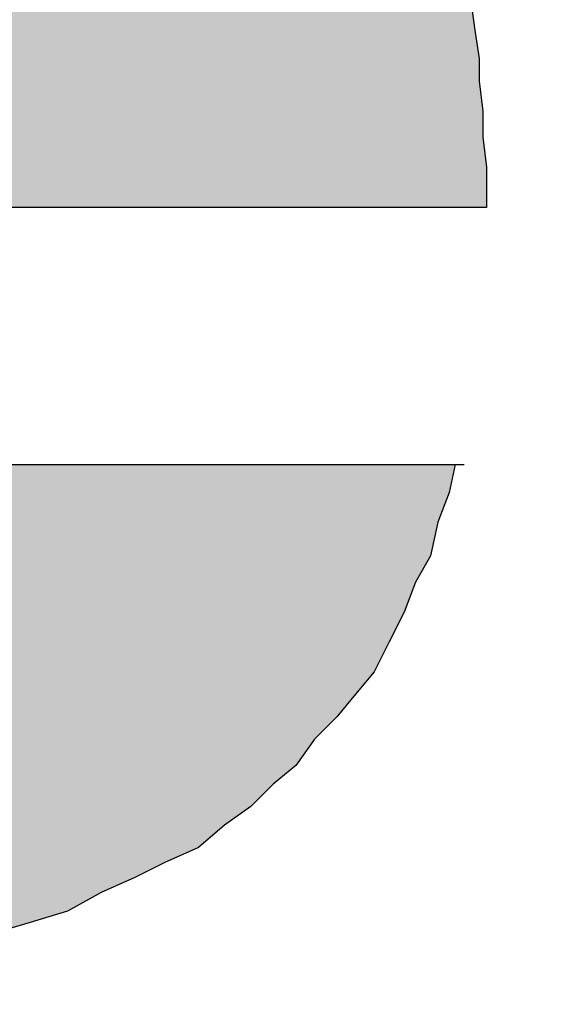
# Model space of a CAD drawing. Extents: x -17 to 116, y 0 to 56.
# Drawn here: x 3 to 3, y 2 to 2 of the extents above; entities that cross this region are included whole.
import ezdxf

# ---------------------------------------------------------------- set-up
doc = ezdxf.new("R2010")
doc.units = 0
doc.header["$LTSCALE"] = 0.5
doc.header["$MEASUREMENT"] = 0
doc.layers.get('0').update_dxf_attribs({"linetype": 'CONTINUOUS'})

# ---------------------------------------------------------------- blocks, each defined once
blk = doc.blocks.new('Logosm~1')
h = blk.add_hatch(color=256)
h.paths.add_polyline_path([(-0.1783459581880349, 0.0313922503606765), (-0.1774892496011891, 0.03237134588849511), (-0.1767549279553293, 0.03335044141631194), (-0.1755310585455581, 0.0339623761211989), (-0.174919123840672, 0.03432953694413055), (-0.1741848021948096, 0.03445192388510776), (-0.1733280936079655, 0.03445192388510776), (-0.1723489980801478, 0.03445192388510776), (-0.1716146764342836, 0.03445192388510776), (-0.1708803547884195, 0.03445192388510776), (-0.1701460331425562, 0.03445192388510776), (-0.1692893245557148, 0.03445192388510776), (-0.1686773898508278, 0.03445192388510865), (-0.1679430682049645, 0.03432953694413055), (-0.1672087465591012, 0.03420715000315422), (-0.1664744249132379, 0.03408476306217523), (-0.165250555503464, 0.03383998918022169), (-0.164026686093643, 0.03359521529826281), (-0.1629252036249014, 0.03335044141631549), (-0.1617013342151221, 0.03298328059338118), (-0.1617013342151212, 0.05219803032681813), (-0.1626804297429585, 0.05268757809073588), (-0.1635371383297857, 0.05305473891365953), (-0.1645162338575883, 0.0532995127956104), (-0.1652505555034551, 0.05342189973658851), (-0.1661072640903054, 0.05366667361854383), (-0.1669639726771459, 0.05366667361854471), (-0.1676982943230101, 0.05366667361854471), (-0.1684326159688743, 0.05366667361854471), (-0.1697788723196254, 0.05366667361854471), (-0.1710027417293887, 0.05342189973659384), (-0.1717370633752591, 0.05329951279561307), (-0.1723489980801487, 0.05305473891365686), (-0.1729609327850339, 0.05268757809072611), (-0.1735728674899253, 0.05232041726779002), (-0.1743071891357895, 0.05195325644485838), (-0.1750415107816439, 0.05146370868095573), (-0.1756534454865335, 0.05097416091704421), (-0.1762653801914258, 0.05036222621215281), (-0.1769997018372731, 0.04975029150728094), (-0.1777340234831462, 0.04901596986141055), (-0.1783459581880402, 0.04815926127456116), (-0.1789578928929219, 0.04718016574674611), (-0.1795698275978079, 0.05305473891365775), (-0.200008446741017, 0.05305473891365775), (-0.200008446741017, -6.119347048905155e-05), (-0.1789578928929219, -6.119347048905155e-05), (-0.1789578928929219, 0.0277206421313565), (-0.1789578928929236, 0.02906689848210675), (-0.1787131190109665, 0.03029076789188601)])
h.paths.add_polyline_path([(-0.08910032742782903, 0.02735348130843196), (-0.08922271436880447, 0.02833257683625678), (-0.08922271436880358, 0.02906689848210586), (-0.08934510130978257, 0.02992360706894814), (-0.08946748825075979, 0.03078031565578954), (-0.089589875191737, 0.03163702424263359), (-0.089589875191737, 0.03237134588849244), (-0.0898346490736932, 0.03322805447533472), (-0.08995703601467397, 0.03396237612125219), (-0.09007942295565297, 0.03481908470805806), (-0.09020180989662308, 0.03555340635391513), (-0.09044658377857662, 0.0362877279997722), (-0.09056897071955294, 0.03702204964561862), (-0.09081374460151626, 0.03775637129150944), (-0.09093613154248636, 0.03836830599638041), (-0.09130329236541801, 0.0391026276422437), (-0.09154806624737333, 0.03983694928810966), (-0.09179284012932865, 0.04057127093394541), (-0.09203761401127863, 0.0411832056388457), (-0.0924047748342165, 0.04191752728472053), (-0.09277193565714636, 0.04252946198961016), (-0.09313909648008867, 0.04314139669448291), (-0.09338387036203333, 0.0436309444584051), (-0.09375103118496231, 0.04436526610426306), (-0.0941181920078984, 0.04485481386818257), (-0.0944853528308256, 0.04546674857306066), (-0.09485251365383718, 0.04595629633695175), (-0.09570922224060308, 0.04705777880578044), (-0.09656593082744269, 0.04791448739261117), (-0.09717786553232877, 0.04852642209749813), (-0.09766741329624384, 0.04901596986140522), (-0.09827934800112459, 0.04950551762532474), (-0.09876889576501391, 0.0498726784482475), (-0.0998703782338275, 0.05085177397606255), (-0.1009718607026171, 0.05158609562192229), (-0.1017061823484777, 0.05195325644484861), (-0.1023181170533762, 0.05232041726779357), (-0.1029300517582623, 0.05268757809072611), (-0.1035419864631475, 0.05305473891365686), (-0.1048882428139004, 0.05366667361855004), (-0.1061121122236663, 0.05403383444147547), (-0.1069688208105193, 0.05440099526440978), (-0.1077031424563764, 0.05464576914636243), (-0.1084374641022361, 0.05489054302831597), (-0.10917178574811, 0.05501292996929585), (-0.110028494334955, 0.05525770385125384), (-0.1107628159808058, 0.05538009079222483), (-0.1114971376266682, 0.05562486467418104), (-0.1122314592725369, 0.05562486467418104), (-0.113210554800367, 0.05586963855613369), (-0.1139448764462072, 0.05599202549711713), (-0.114923971974032, 0.05611441243808901), (-0.1156582936199015, 0.0561144124380899), (-0.1166373891477193, 0.0561144124380899), (-0.1174940977345607, 0.0561144124380899), (-0.118350806321402, 0.0561144124380899), (-0.1192075149082434, 0.0561144124380899), (-0.1203089973770384, 0.0561144124380899), (-0.12067615819997, 0.0561144124380899), (-0.121288092904857, 0.0561144124380899), (-0.1222671884326756, 0.0561144124380899), (-0.1231238970195161, 0.0561144124380899), (-0.1241029925473276, 0.05611441243809079), (-0.124959701134137, 0.05599202549711446), (-0.1259387966619556, 0.05586963855614169), (-0.126795505248829, 0.05574725161515914), (-0.1277746007766511, 0.05574725161515826), (-0.1286313093634943, 0.05550247773320205), (-0.1294880179503402, 0.05538009079222483), (-0.1303447265371718, 0.05513531691027218), (-0.1312014351240185, 0.05501292996929319), (-0.1320581437108324, 0.05476815608734409), (-0.1327924653567205, 0.05452338220538611), (-0.1335267870025847, 0.05415622138245446), (-0.1343834955894279, 0.05403383444147636), (-0.1351178172352911, 0.05378906055952104), (-0.1358521388811509, 0.05354428667756839), (-0.1365864605270177, 0.05317712585463497), (-0.1373207821728784, 0.05293235197268231), (-0.138055103818747, 0.05256519114974889), (-0.1387894254646138, 0.05219803032681369), (-0.1394013601694928, 0.05183086950388827), (-0.1401356818153641, 0.05146370868094863), (-0.1407476165202475, 0.05109654785802054), (-0.1413595512251336, 0.05072938703508978), (-0.1419714859300205, 0.05036222621215725), (-0.1425834206349066, 0.0499950653892256), (-0.1430729683988181, 0.04950551762531408), (-0.1436849031037024, 0.04901596986140699), (-0.144174450867613, 0.04840403515652003), (-0.1452759333364035, 0.0475473265696813), (-0.1463774158052029, 0.04656823104186003), (-0.1473565113330269, 0.04546674857306243), (-0.1482132199198638, 0.04436526610426927), (-0.1487027676837736, 0.04387571834035775), (-0.1490699285067034, 0.04326378363547434), (-0.1494370893296342, 0.04265184893059448), (-0.1498042501525578, 0.04191752728473919), (-0.1501714109754992, 0.04130559257983712), (-0.1505385717984327, 0.04069365787494839), (-0.1507833456803853, 0.03995933622908687), (-0.1510281195623424, 0.03922501458322003), (-0.1513952803852723, 0.03861307987833662), (-0.1517624412082039, 0.03800114517345232), (-0.1520072150901566, 0.03726682352758814), (-0.1521296020311356, 0.03653250188172041), (-0.152496762854069, 0.03579818023585979), (-0.152619149795048, 0.03506385858998495), (-0.1528639236770006, 0.03432953694413232), (-0.1528639236770006, 0.03347282835728915), (-0.1531086975589542, 0.03273850671143208), (-0.1532310844999287, 0.03200418506559988), (-0.1533534714409095, 0.0311474764787274), (-0.1533534714409095, 0.03029076789188068), (-0.1533534714409095, 0.0295564462460165), (-0.1533534714409095, 0.02869973765917511), (-0.1533534714409095, 0.02784302907233371), (-0.1533534714409095, 0.02686393354451599), (-0.1533534714409095, 0.0260072249576746), (-0.1533534714409095, 0.02502812942985688), (-0.1533534714409086, 0.02404903390203206), (-0.1532310844999314, 0.02306993837421611), (-0.1532310844999305, 0.02221322978737561), (-0.1531086975589542, 0.02135652120053688), (-0.1529863106179761, 0.02049981261368305), (-0.1527415367360234, 0.01952071708587955), (-0.1527415367360234, 0.0187863954400127), (-0.152496762854069, 0.01792968685317309), (-0.15237437591309, 0.01719536520730891), (-0.152007215090161, 0.01633865662046663), (-0.1517624412082039, 0.01560433497460423), (-0.1515176673262477, 0.0148700133287365), (-0.151150506503317, 0.01413569168287676), (-0.1507833456803791, 0.01340137003700637), (-0.1505385717984309, 0.01278943533212651), (-0.1502937979164756, 0.01217750062724754), (-0.1499266370935413, 0.01156556592235791), (-0.1495594762706105, 0.01083124427648308), (-0.1491923154476735, 0.01034169651257777), (-0.1488251546247508, 0.009729761807696136), (-0.1483356068608392, 0.009117827102808285), (-0.1478460590969197, 0.008505892397909776), (-0.1469893505099904, 0.007526796870124919), (-0.1460102549822677, 0.006425314401303339), (-0.145520707218326, 0.006058153578345049), (-0.144908772513479, 0.005568605814463723), (-0.1444192247495693, 0.005079058050559304), (-0.1436849031037024, 0.00458951028664778), (-0.1425834206349066, 0.00385518864078449), (-0.1414819381661099, 0.003120866994920313), (-0.1408700034612265, 0.002876093112967659), (-0.1402580687563368, 0.00250893229003335), (-0.139646134051473, 0.002264158408081585), (-0.1389118124055839, 0.001896997585145499), (-0.1376879429958127, 0.001407449821244633), (-0.1363416866450562, 0.0007955151163514529), (-0.1356073649991956, 0.0006731281753715734), (-0.1348730433533403, 0.0003059673524443696), (-0.1341387217074752, 0.0001835804114644901), (-0.1334044000616084, -0.0001835804114662665), (-0.1326700784157451, -0.0003059673524434814), (-0.1319357567698818, -0.0004283542934215845), (-0.1312014351240078, -0.0005507412344005758), (-0.1304671134781517, -0.0007955151163532292), (-0.1297327918322848, -0.0007955151163532292), (-0.1289984701864269, -0.001040288998307659), (-0.1281417615995837, -0.001040288998307659), (-0.1272850530127423, -0.001285062880262089), (-0.1265507313668754, -0.001285062880262977), (-0.1258164097210175, -0.001407449821240192), (-0.1249597011341752, -0.001407449821240192), (-0.1241029925473347, -0.001529836762217407), (-0.1233686709014714, -0.001529836762217407), (-0.12251196231463, -0.001529836762217407), (-0.1216552537277877, -0.001529836762217407), (-0.1206761581999709, -0.001652223703193734), (-0.1198194496131366, -0.001529836762217407), (-0.1189627410262881, -0.001529836762217407), (-0.1181060324394476, -0.001529836762217407), (-0.1172493238526116, -0.001529836762217407), (-0.1163926152657631, -0.001407449821240192), (-0.1155359066789226, -0.00140744982124108), (-0.1146791980920812, -0.001285062880262089), (-0.113822489505246, -0.001285062880262089), (-0.1130881678593783, -0.001040288998307659), (-0.1123538462135123, -0.001040288998307659), (-0.1116195245676481, -0.0007955151163523411), (-0.1107628159808112, -0.0007955151163541174), (-0.1100284943349426, -0.0005507412343987994), (-0.109294172689081, -0.0005507412343987994), (-0.1085598510432177, -0.0003059673524434814), (-0.1077031424563799, -0.0003059673524443696), (-0.1064792730466513, 6.119347047306434e-05), (-0.1051330166958664, 0.0004283542934198081), (-0.1039091472860809, 0.0007955151163514529), (-0.1026852778763114, 0.001162675939282209), (-0.1015837954075138, 0.00177461064417006), (-0.1004823129387109, 0.00226415840807892), (-0.09950321741089585, 0.002753706171986892), (-0.09840173494210269, 0.003243253935897528), (-0.0975450263552542, 0.003977575581766146), (-0.0966883177684208, 0.00458951028664778), (-0.09595399612255484, 0.005323831932513734), (-0.09521967447669155, 0.00593576663739892), (-0.09460773977180725, 0.006792475224238537), (-0.09387341812594663, 0.007526796870099162), (-0.09326148342105611, 0.008261118515966004), (-0.09264954871617093, 0.008995440161826629), (-0.09216000095226029, 0.009974535689648789), (-0.09167045318834788, 0.01095363121746029), (-0.09130329236542245, 0.0119327267452789), (-0.09081374460150915, 0.01278943533212651), (-0.09056897071955383, 0.01389091780092855), (-0.09020180989662308, 0.01487001332873739), (-0.08999994001596612, 0.01577842779169369), (-0.1085873516128597, 0.01577842779169281, -0.8463912791498629), (-0.1321409833098475, 0.02419039603177264), (-0.12067615819997, 0.02419039603177264), (-0.08897794048685004, 0.02419039603177264), (-0.08897794048684915, 0.02551767719376485), (-0.08910032742782725, 0.02649677272158346)])
h.paths.add_polyline_path([(-0.1321829650228512, 0.03076134046703238, -1.170879514119758), (-0.1071359640764129, 0.03076134046703238), (-0.12067615819997, 0.03076134046703238)], flags=16)
h.paths.add_polyline_path([(-0.01674409452248771, 0.07630825769934457), (-0.03828419613449174, 0.07630825769934457), (-0.03828419613449263, 0.04815926127456471), (-0.03914090472133047, 0.04913835680238332), (-0.03999761330817897, 0.04999506538921494), (-0.04085432189501059, 0.05072938703507912), (-0.04158864354087299, 0.05146370868096106), (-0.04256773906873867, 0.05219803032685544), (-0.04342444765552234, 0.05280996503169089), (-0.04440354318335427, 0.05342189973659206), (-0.04538263871116488, 0.0537890605595237), (-0.04660650812095035, 0.05440099526441067), (-0.04783037753073671, 0.05476815608733787), (-0.04819753835365237, 0.05489054302831686), (-0.04856469917657957, 0.05501292996929408), (-0.04917663388146565, 0.05513531691026774), (-0.04991095552734137, 0.05538009079222661), (-0.05052289023222389, 0.05550247773320383), (-0.05137959881905729, 0.05574725161515914), (-0.05223630740590401, 0.05586963855613547), (-0.05309301599274807, 0.05599202549711269), (-0.05382733763860692, 0.05599202549711269), (-0.05480643316643619, 0.0561144124380899), (-0.05566314175326781, 0.0561144124380899), (-0.05664223728108642, 0.0561144124380899), (-0.05749894586792692, 0.05611441243809079), (-0.0586004283367263, 0.05623679937906712), (-0.05970191080553189, 0.05623679937906712), (-0.06080339327430728, 0.05611441243809168), (-0.0619048757431031, 0.05586963855613636), (-0.06300635821190337, 0.05574725161515914), (-0.06398545373972819, 0.05550247773319938), (-0.06496454926753703, 0.05513531691027396), (-0.06594364479535919, 0.05464576914636332), (-0.06704512726415768, 0.05427860832343079), (-0.06790183585099108, 0.05378906055952282), (-0.06888093137881413, 0.05329951279561396), (-0.0697376399656573, 0.052565191149748), (-0.0707167354934759, 0.05195325644486104), (-0.07157344408031552, 0.05121893479899864), (-0.07230776572617881, 0.05036222621215636), (-0.07304208737204299, 0.04938313068433953), (-0.07389879595888615, 0.04852642209749725), (-0.07463311760476454, 0.0475473265696591), (-0.07536743925061806, 0.04644584410087127), (-0.0759793739554997, 0.04534436163208788), (-0.07659130866038133, 0.04424287916329916), (-0.07708085642429374, 0.04289662281254358), (-0.07744801724723249, 0.04228468810764952), (-0.0776927911291736, 0.0416727534027812), (-0.07793756501113425, 0.04093843175690992), (-0.07805995195211413, 0.04020411011103953), (-0.07842711277504488, 0.03959217540615079), (-0.07854949971602299, 0.03885785376029194), (-0.07879427359797742, 0.03812353211443043), (-0.0789166605389573, 0.03738921046855381), (-0.07916143442090551, 0.03665488882270651), (-0.0792838213618845, 0.03592056717683434), (-0.0795285952438416, 0.03506385858999117), (-0.0795285952438407, 0.03420715000315511), (-0.0796509821848117, 0.03347282835726784), (-0.07977336912579513, 0.03261611977044865), (-0.07989575606677324, 0.0317594111836117), (-0.07989575606677324, 0.03090270259676675), (-0.07989575606677324, 0.03004599400992536), (-0.07989575606677324, 0.02906689848210675), (-0.07989575606677324, 0.02821018989526625), (-0.07989575606677324, 0.02710870742647042), (-0.07989575606677324, 0.02637438578060713), (-0.07989575606677324, 0.02551767719376574), (-0.07989575606677324, 0.02466096860692435), (-0.07989575606677324, 0.02380426002008296), (-0.07989575606677235, 0.02306993837421523), (-0.07977336912580224, 0.02221322978738272), (-0.07965098218482858, 0.02147890814152476), (-0.07952859524384248, 0.02062219955467537), (-0.07952859524384248, 0.02001026484979196), (-0.07940620830286438, 0.01927594320392334), (-0.07928382136188628, 0.01854162155805916), (-0.07916143442090462, 0.01780729991216923), (-0.07903904747993185, 0.0171953652073169), (-0.07879427359797564, 0.01646104356144207), (-0.07867188665700109, 0.01572672191558766), (-0.07830472583406856, 0.01499240026971815), (-0.07793756501113602, 0.01376853085994512), (-0.07757040418820171, 0.01254466145016231), (-0.07708085642429197, 0.01144317898137359), (-0.07646892171942188, 0.01021930957160144), (-0.07597937395550769, 0.009117827102813614), (-0.07524505230963019, 0.008016344633984929), (-0.07451073066377134, 0.007037249106193855), (-0.07377640901790361, 0.006058153578364589), (-0.07304208737205808, 0.005323831932519951), (-0.07230776572618236, 0.004467123345672341), (-0.07157344408030575, 0.003732801699801058), (-0.07059434855252356, 0.002998480053955532), (-0.06986002690663007, 0.002386545349051694), (-0.06888093137881679, 0.00177461064417006), (-0.06790183585102483, 0.001162675939299085), (-0.0668003533821997, 0.0005507412343943585), (-0.06582125785438375, 0.0001835804114644901), (-0.06484216232657669, -0.0001835804114502793), (-0.06374067985777288, -0.0005507412343872531), (-0.06251681044799273, -0.0009179020573322205), (-0.06141532797921112, -0.001040288998308547), (-0.06031384551040464, -0.001285062880262977), (-0.05908997610064048, -0.001407449821238416), (-0.05774371974988668, -0.001652223703193734), (-0.05688701116304085, -0.001652223703194622), (-0.05590791563522224, -0.001652223703194622), (-0.05505120704838173, -0.001652223703194622), (-0.05407211152056579, -0.001652223703193734), (-0.05333778987470605, -0.001529836762217407), (-0.05248108128785578, -0.001529836762217407), (-0.05162437270101439, -0.001407449821240192), (-0.05076766411417744, -0.00140744982124108), (-0.05003334246831326, -0.00116267593928665), (-0.0492990208224473, -0.00116267593928665), (-0.04856469917658313, -0.0009179020573304442), (-0.04819753835365237, -0.0009179020573304442), (-0.04783037753071895, -0.0009179020573304442), (-0.04660650812094946, -0.0005507412344094575), (-0.04526025177019655, -0.0001835804114653783), (-0.04415876930140783, 0.0004283542934162554), (-0.04305728683260668, 0.0009179020573286678), (-0.04195580436381086, 0.001652223703192846), (-0.04085432189501592, 0.002386545349055247), (-0.03999761330818252, 0.003243253935888646), (-0.03901851778036036, 0.004099962522734479), (-0.03816180919351808, 0.00507905805055664), (-0.03718271366569592, 0.006058153578374359), (-0.03681555284276605, -6.119347048905155e-05), (-0.0167440945224886, -6.119347048993973e-05)])
h.paths.add_polyline_path([(-0.06087557531469923, 0.02643249605755926), (-0.06087557531469923, 0.02753999412097041), (-0.06087557531469923, 0.02864749218438245), (-0.06087557531469923, 0.02959677623873525), (-0.06087557531469923, 0.0303878462840288), (-0.06087557531469923, 0.03133713033837981), (-0.06071736130564709, 0.0322864143927255), (-0.06055914729658163, 0.03307748443802794), (-0.06040093328752327, 0.0338685544833206), (-0.06024271927846403, 0.03545069457390415), (-0.05976807725128275, 0.03671640664636477), (-0.05929343522410946, 0.03814033272790951), (-0.05866057918787781, 0.03908961678226142), (-0.05818593716070009, 0.04019711484567523), (-0.05739486711540742, 0.04098818489096612), (-0.05660379707011209, 0.04193746894532069), (-0.0556545130157593, 0.04241211097249575), (-0.05470522896140473, 0.04288675299967348), (-0.05359773089799624, 0.0432031810177893), (-0.05249023283458154, 0.04336139502684944), (-0.05106630675305457, 0.04336139502684855), (-0.05043345071681937, 0.04336139502684855), (-0.04964238067152582, 0.04336139502684855), (-0.04869309661717391, 0.04336139502684855), (-0.04758559855376188, 0.04288675299967704), (-0.04663631449939754, 0.04257032498155322), (-0.04568703044503408, 0.04209568295438526), (-0.0445795323816478, 0.04146282691814562), (-0.04347203431823399, 0.04051354286379638), (-0.04268096427292978, 0.03956425880943382), (-0.04173168021858853, 0.03829854673697941), (-0.04141525220047715, 0.037665690700738), (-0.0409406101732932, 0.03687462065543645), (-0.04062418215517116, 0.03608355061012958), (-0.04014954012799876, 0.03513426655578922), (-0.03999132611894485, 0.03434319651050277), (-0.03967489810082192, 0.03339391245614465), (-0.03951668409176534, 0.03228641439273527), (-0.03920025607364508, 0.03117891632932679), (-0.03904204206457784, 0.03007141826590498), (-0.03888382805552926, 0.02880570619344525), (-0.03888382805552748, 0.02738178011189873), (-0.03872561404647001, 0.0257996400213214), (-0.03888382805552748, 0.0246921419579138), (-0.03888382805552837, 0.02342642988543719), (-0.03904204206458761, 0.02231893182205358), (-0.03920025607364419, 0.02105321974956542), (-0.03951668409176268, 0.0201039356952073), (-0.0396748981008237, 0.01915465164085894), (-0.03999132611894129, 0.01820536758649816), (-0.04014954012799876, 0.01725608353215069), (-0.04094061017329231, 0.01583215745062105), (-0.04173168021858498, 0.01440823136909319), (-0.04268096427293955, 0.01345894731473862), (-0.04347203431823221, 0.01235144925132836), (-0.0445795323816478, 0.01171859321508961), (-0.04552881643600326, 0.0110857371788553), (-0.04647810049034984, 0.01061109515168024), (-0.04742738454470352, 0.01013645312450517), (-0.04853488260811556, 0.00997823911544593), (-0.04948416666246835, 0.009661811097327444), (-0.05027523670775924, 0.009661811097328332), (-0.05090809274399621, 0.009503597088269977), (-0.05233201882552851, 0.009661811097328332), (-0.05359773089800512, 0.009978239115449483), (-0.05470522896139762, 0.01045288114262188), (-0.05565451301575486, 0.01092752316979784), (-0.05660379707009522, 0.01171859321507895), (-0.05739486711541897, 0.01250966326039293), (-0.0581859371606992, 0.01361716132379165), (-0.05866057918787693, 0.01456644537814977), (-0.05929343522411301, 0.01583215745062638), (-0.05976807725128452, 0.01709786952307901), (-0.06024271927846403, 0.01852179560461931), (-0.06040093328752594, 0.0199457216861374), (-0.06071736130564087, 0.02168607578578907), (-0.06087557531469923, 0.0232682158763744), (-0.06087557531469923, 0.02485035596697127)], flags=16)
h.paths.add_polyline_path([(0.04890118772669894, 0.07630825769934546), (0.02564766894101123, 0.07630825769934457), (0.02564766894101123, 6.119347048816337e-05), (0.04890118772669894, 6.119347048816337e-05)])
h.paths.add_polyline_path([(0.07735881939048905, 0.03680132894573163), (0.07799570690685265, 0.04613599242152411), (0.0790571884864617, 0.05660396020200054), (0.0597791674693875, 0.05660396020200054), (0.05965678052841028, 0.05648157326102332), (0.05941200664645674, 0.05574725161516181), (0.05916723276450053, 0.05513531691026863), (0.05904484582352332, 0.05427860832343878), (0.05892245888254433, 0.0537890605595166), (0.0589224588825461, 0.05305473891365775), (0.05880007194156889, 0.05244280420877345), (0.05880007194156889, 0.05146370868095573), (0.05867768500058634, 0.05072938703506757), (0.05855529805960646, 0.0496279045662229), (0.05843291111863635, 0.04864880903848068), (0.05843291111863547, 0.04742493962870586), (0.05831052417765914, 0.04693539186479168), (0.05831052417765914, 0.0463234571599056), (0.05818813723668281, 0.04558913551404409), (0.05818813723668192, 0.04485481386818524), (0.05806575029570471, 0.04412049222232373), (0.05806575029570471, 0.04338617057645155), (0.05806575029570471, 0.04252946198961016), (0.05806575029570471, 0.04155036646178978), (0.05794336335472838, 0.04081604481592382), (0.05794336335472661, 0.03983694928810344), (0.05782097641374939, 0.03898024070127093), (0.05782097641374939, 0.03787875823248221), (0.05769858947277395, 0.03689966270465828), (0.05769858947277307, 0.03592056717683612), (0.05769858947277307, 0.03481908470804029), (0.05769858947277307, 0.03359521529826814), (0.05769858947277307, 0.03249373282947143), (0.05769858947277307, 0.0313922503606765), (0.05769858947277307, 0.03016838095090346), (0.05769858947277307, 0.02882212460015321), (0.05769858947277307, 0.02747586824940296), (0.05769858947277307, 0.0261296118986527), (0.05769858947277307, 0.02466096860692435), (0.05769858947277307, 0.02319232531520576), (0.05757620253179407, 0.02184606896443686), (0.05757620253179496, 0.02037742567271916), (0.05757620253179496, 0.01878639544001448), (0.05757620253179496, 0.01719536520730891), (0.05757620253179585, 0.0157267219155619), (0.05769858947278017, 0.01401330474195284), (0.05782097641374939, 0.01242227450925704), (0.05794336335472661, 0.01058647039453398), (0.0579433633547275, 0.008995440161830182), (0.05806575029570915, 0.007282022988037262), (0.05818813723668192, 0.005446218873489173), (0.05831052417765914, 0.003610414758829172), (0.05843291111863635, 0.001774610644175389), (0.05867768500058901, -6.119347048993973e-05), (0.05880007194156889, -0.001896997585154381), (0.05916723276450142, -0.003732801699808164), (0.05928961970547597, -0.005568605814470828), (0.05953439358743218, -0.007404409929127276), (0.05977916746938483, -0.009240214043787276), (0.06014632829232092, -0.01107601815844639), (0.06039110217427535, -0.01291182227309839), (0.06075826299721232, -0.01487001332874183), (0.06112542382013952, -0.0167058174434036), (0.06149258464309604, -0.01866400849916516), (0.06185974546600104, -0.02049981261369815), (0.06222690628893268, -0.02233561672835727), (0.06259406711186255, -0.02417142084300306), (0.0630836148757794, -0.02600722495767371), (0.06345077569870661, -0.02772064213136982), (0.06406271040359357, -0.02955644624602449), (0.06455225816749355, -0.03139225036066495), (0.06516419287239028, -0.03322805447534272), (0.06553135369532193, -0.03481908470804917), (0.0661432884002009, -0.0365325018817213), (0.06663283616411508, -0.03824591905538988), (0.06724477086901803, -0.03995933622909398), (0.06785670557388812, -0.04155036646179333), (0.06846864027878041, -0.04314139669450245), (0.0690805749836727, -0.0446100399862539), (0.06981489662943652, -0.04620107021887154), (0.07042683133441052, -0.04754732656967775), (0.07116115298027559, -0.04901596986140788), (0.07189547462614332, -0.05048461315313091), (0.07275218321296517, -0.0519532564448637), (0.07348650485884356, -0.05317712585463674), (0.07422082650470241, -0.05440099526442133), (0.07507753509151893, -0.05562486467413219), (0.07605663061939794, -0.05697112102494106), (0.07679095226523636, -0.05795021655275612), (0.07777004779298835, -0.0590516990216079), (0.07862675637988659, -0.06003079454936522), (0.07972823884869484, -0.06100989007718116), (0.08058494743553446, -0.06186659866402255), (0.08156404296333974, -0.06272330725086395), (0.08266552543214889, -0.06345762889673168), (0.08376700790093672, -0.0643143374835713), (0.08474610342875266, -0.06480388524748815), (0.08584758589754937, -0.06541581995236445), (0.08694906836634342, -0.06578298077529787), (0.08817293777612711, -0.06627252853920762), (0.08927442024491672, -0.06651730242116649), (0.09049828965468798, -0.06688446324409547), (0.09172215906446901, -0.06700685018507357), (0.09306841541521305, -0.06725162406702534), (0.09416989788400709, -0.06712923712604901), (0.09527138035280469, -0.0670068501850718), (0.09637286282159785, -0.06663968936213838), (0.09747434529039545, -0.06639491548018395), (0.09845344081821228, -0.06590536771627509), (0.09943253634602733, -0.06541581995236978), (0.1004116318738495, -0.06480388524748015), (0.1013907274016637, -0.06419195054259585), (0.1022474359885086, -0.06333524195575269), (0.1031041445753473, -0.06247853336891485), (0.1038384662212151, -0.06149943784109357), (0.1046951748080538, -0.06064272925425396), (0.1054294964539189, -0.05954124678545636), (0.1061638180997821, -0.05843976431666054), (0.1068981397456481, -0.05733828184786205), (0.1077548483324886, -0.05623679937906712), (0.1083667830373738, -0.05489054302831864), (0.1089787177422599, -0.05354428667756839), (0.1095906524471468, -0.05219803032681813), (0.110202587152032, -0.05085177397606788), (0.1106921349159213, -0.04926074374338452), (0.1111816826798515, -0.04779210045163573), (0.1116712304437586, -0.04632345715991804), (0.1122831651486473, -0.04485481386817547), (0.1126503259715781, -0.04314139669448824), (0.1131398737354887, -0.04155036646178978), (0.1135070345584186, -0.03995933622910286), (0.1139965823223266, -0.03836830599639196), (0.1143637431452662, -0.03665488882260348), (0.1147309039681934, -0.0350638585899965), (0.1150980647911251, -0.03347282835729182), (0.1154652256140567, -0.03188179812459335), (0.1155876125550321, -0.03004599400993513), (0.1159547733779673, -0.02845496377722156), (0.1160771603189428, -0.02674154660353523), (0.1164443211418735, -0.02515051637083943), (0.1165667080828525, -0.02343709919716108), (0.1168114819648114, -0.02184606896432406), (0.1170562558467649, -0.02013265179073276), (0.1173010297287185, -0.01866400849901506), (0.117423416669693, -0.01707297826633436), (0.1175458036106694, -0.01548194803370695), (0.1176681905516475, -0.01401330474190665), (0.1179129644336028, -0.01254466145017297), (0.1179129644336028, -0.01107601815845261), (0.1181577383155572, -0.009729761807701465), (0.1181577383155581, -0.008383505456944995), (0.1184025121975134, -0.007282022988150061), (0.1184025121975125, -0.005935766637399809), (0.1184025121975125, -0.004834284168603986), (0.1184025121975134, -0.003732801699805499), (0.1185248991384915, -0.002631319231011453), (0.1185248991384897, -0.00152983676221119), (0.118647286079467, -0.0006731281753760143), (0.118647286079467, 6.11934704908279e-05), (0.1187696730204442, 0.0007955151163514529), (0.1187696730204433, 0.001129725040287965), (0.1188268092960127, 0.001636992297459727), (0.1188268092960127, 0.001836801954117284), (0.1188268092960127, 0.002220017009851638), (0.1181448994730667, 0.001660275632664465), (0.1174574193877467, 0.001168082224315192), (0.1164700188264138, 0.0005448585789995519), (0.1156366414156507, 4.103899506358033e-05), (0.1149823316658294, -0.0003205282877649651), (0.114328020186373, -0.0006838863148441732), (0.1142413562042801, -0.00116267593928665), (0.1139965823223292, -0.002876093112967659), (0.1137518084403766, -0.004589510286641563), (0.1136294214993976, -0.006302927460335006), (0.113384647617444, -0.007893957693030806), (0.1132622606764642, -0.00948498792575414), (0.1130174867945124, -0.01095363121746207), (0.1128950998535343, -0.01254466145016853), (0.1125279390306, -0.01389091780092233), (0.1122831651486473, -0.01535956109265157), (0.1120383912666929, -0.01682820438437904), (0.1117936173847394, -0.01829684767609585), (0.1115488435027814, -0.01952071708588754), (0.1113040696208287, -0.02086697343663069), (0.1110592957388743, -0.02221322978738094), (0.1108145218569172, -0.02355948613813741), (0.1104473610339873, -0.02466096860692613), (0.1102025871520356, -0.02588483801668851), (0.1098354263290995, -0.02698632048549232), (0.1095906524471495, -0.02821018989526358), (0.1092234916242152, -0.02931167236406562), (0.1089787177422572, -0.03041315483285523), (0.1086115569193336, -0.03151463730164394), (0.1083667830373729, -0.03261611977044954), (0.1079996222144466, -0.03347282835728382), (0.1076324613915096, -0.03445192388511042), (0.1072653005685789, -0.03543101941293436), (0.1070205266866218, -0.03641011494074942), (0.1066533658636919, -0.03726682352758814), (0.1062862050407594, -0.03812353211442954), (0.1059190442178251, -0.03898024070127626), (0.1056742703358751, -0.03983694928810877), (0.1053071095129319, -0.0404488839930135), (0.1049399486900091, -0.04118320563886169), (0.1045727878670775, -0.04191752728472498), (0.1042056270441414, -0.04265184893058294), (0.1038384662212142, -0.04326378363547523), (0.1034713053982816, -0.04387571834036219), (0.1031041445753544, -0.04448765304523672), (0.1027369837524192, -0.04522197469111155), (0.1020026621065533, -0.04620107021893638), (0.1012683404606856, -0.04730255268773131), (0.1005340188148267, -0.04815926127456738), (0.0997996971689652, -0.04901596986140522), (0.09906537552309924, -0.04962790456629484), (0.09833105387723329, -0.0502398392711827), (0.09759673223137266, -0.05072938703509067), (0.09698479752648304, -0.0512189347990013), (0.09625047588062152, -0.05146370868095396), (0.0955161542347609, -0.05170848256290661), (0.0949042195298615, -0.05183086950389182), (0.09441467176596063, -0.05195325644486459), (0.09254369072046931, -0.05140036064902187), (0.0903798906797535, -0.04920347031462136), (0.08716417458405346, -0.04321322699311114), (0.08500147674369529, -0.03787598103004441), (0.08330310943702912, -0.03214789212851255), (0.08139244509873311, -0.02387398581675804), (0.07990637303443737, -0.01581223050340608), (0.07884489145482299, -0.008599081355391114), (0.07820800393847716, -0.002234537286771143), (0.0777834116645062, 0.002857097533651931), (0.07735881939051392, 0.01007024668159762), (0.07693422711652698, 0.01728339582957172), (0.07693422711652786, 0.02343578781379474), (0.07693422711652875, 0.03022463387905017)])
h.paths.add_polyline_path([(0.1306601814839921, 0.03628772799977131), (0.1304154076020403, 0.03702204964563993), (0.1302930206610693, 0.03775637129150144), (0.1299258598381332, 0.03849069293736385), (0.1298034728971569, 0.03922501458322269), (0.1294363120742261, 0.03995933622908687), (0.1293139251332498, 0.04069365787494394), (0.1289467643103164, 0.04142797952081434), (0.1285796034873847, 0.04216230116667852), (0.1282124426644531, 0.04289662281254181), (0.1278452818415206, 0.04363094445840243), (0.1273557340776117, 0.04436526610427016), (0.1269885732546863, 0.04509958775012635), (0.1266214124317484, 0.04571152245501953), (0.126254251608815, 0.04632345715987363), (0.125764703844907, 0.04705777880577244), (0.1252751560809982, 0.04766971351065674), (0.1247856083170884, 0.04828164821554282), (0.1242960605531795, 0.04889358292042889), (0.12380651278926, 0.04950551762532207), (0.1233169650253592, 0.04999506538922649), (0.122827417261445, 0.05060700009410724), (0.1223378694975423, 0.05109654785802054), (0.1217259347926536, 0.05170848256290661), (0.1211140000877675, 0.05219803032681725), (0.1205020653828788, 0.05280996503169622), (0.1198901306779963, 0.05329951279561218), (0.1192781959731102, 0.05378906055952104), (0.1186662612682241, 0.05427860832343079), (0.1180543265633354, 0.05476815608734764), (0.1173871688642265, 0.05521810203376809), (0.1166804546686357, 0.05572144404326895), (0.1160833099034209, 0.05610159528059988), (0.1153618138618633, 0.0564943904185542), (0.1147498791569399, 0.05684873408396385), (0.1140155575110864, 0.05721589490688572), (0.1132812358652231, 0.0575830557298147), (0.1125469142193598, 0.05782782961177269), (0.1119349795144977, 0.05807260349372978), (0.111078270927627, 0.0584397643166632), (0.1103439492817566, 0.05880692513959218), (0.1096096276359058, 0.05905169902154306), (0.1088753059900425, 0.05917408596252205), (0.1080185974031984, 0.05954124678545458), (0.1072842757573396, 0.0596636337264318), (0.1065499541114727, 0.059908407608388), (0.1058156324656085, 0.05990840760838712), (0.1049589238787574, 0.06015318149034332), (0.1041022152919249, 0.06027556843131787), (0.1032455067050888, 0.06039795537229597), (0.1025111850592175, 0.06039795537229509), (0.1016544764723841, 0.06052034231327319), (0.1009201548265155, 0.06052034231327319), (0.1000634462396741, 0.06052034231327319), (0.09932912459381082, 0.06052034231327319), (0.09835002906599222, 0.06052034231327319), (0.09810525518403779, 0.06052034231327319), (0.09749332047915082, 0.06052034231327319), (0.09663661189230854, 0.0605203423132723), (0.09590229024644792, 0.06039795537229509), (0.0950455816596012, 0.0603979553722942), (0.09418887307279888, 0.0602755684313232), (0.09345455142689385, 0.06015318149033888), (0.09272022978103855, 0.059908407608388), (0.09186352119419627, 0.05990840760838712), (0.09100681260735577, 0.05966363372643357), (0.09027249096149426, 0.05954124678545458), (0.08953816931562741, 0.05917408596252294), (0.08880384766976501, 0.05905169902154483), (0.0880695260238955, 0.05880692513958863), (0.08676256987457531, 0.05815344706492631), (0.08570431427708147, 0.04784388865787736), (0.08493151773645469, 0.03436300231825218), (0.08470992416362488, 0.01649334272178926), (0.08484948971744721, 0.01487365325535084), (0.08526719071461386, 0.008139426625299429), (0.0853548663464947, 0.007526573004311032), (0.08603605485499966, 3.516353853694199e-05), (0.08621482552971216, -0.001176803136385907), (0.0862618908573225, -0.001482727765773184), (0.0880695260238955, -0.002386545349057023), (0.08880384766976057, -0.002508932290036014), (0.08953816931562564, -0.002876093112967659), (0.0902724909614987, -0.002998480053944874), (0.0910068126073229, -0.003243253935890422), (0.09186352119419539, -0.003488027817853734), (0.09272022978103323, -0.003732801699809052), (0.09345455142690007, -0.003855188640786267), (0.09418887307276957, -0.003977575581761705), (0.09504558165960475, -0.004099962522739808), (0.09590229024644792, -0.004222349463717912), (0.09663661189230943, -0.004222349463717023), (0.0974933204791526, -0.004344736404695126), (0.09810525518403779, -0.004344736404695126), (0.09835002906598334, -0.004344736404695126), (0.09932912459380816, -0.00446712334567323), (0.1000634462396714, -0.004344736404695126), (0.1009201548265155, -0.004344736404695126), (0.1016544764723823, -0.004222349463717023), (0.1025111850592184, -0.004222349463716135), (0.1032455067051172, -0.004099962522736256), (0.1041022152919249, -0.003977575581762594), (0.1049589238787663, -0.003855188640786267), (0.1058156324656112, -0.003732801699808164), (0.1065499541114709, -0.003488027817853734), (0.1072842757573351, -0.003243253935899304), (0.1080185974031966, -0.002998480053943986), (0.1088753059900389, -0.002876093112968547), (0.1096096276359066, -0.002508932290036014), (0.110343949281769, -0.002386545349057911), (0.1110782709276288, -0.002019384526128043), (0.111934979514472, -0.00189699758514994), (0.1125469142193491, -0.001529836762223624), (0.1132812358652231, -0.001162675939285762), (0.1140155575110864, -0.0007955151163532292), (0.1147498791569532, -0.00042835429341892), (0.1155028990875602, 2.274199801455268e-05), (0.1161730927119713, 0.0004155371359182425), (0.1168017781133779, 0.0008112733631326918), (0.1172352914661356, 0.001093685061373861), (0.1180543265633434, 0.001652223703197286), (0.1186662612682241, 0.002141771467101705), (0.1192781959731102, 0.002631319231011453), (0.1198901306779963, 0.003120866994920313), (0.1205020653828832, 0.003610414758829172), (0.1211140000877693, 0.004099962522738032), (0.1217259347926563, 0.00458951028664778), (0.1223378694975406, 0.005079058050555751), (0.1228274172614521, 0.005690992755443602), (0.1233169650253609, 0.006302927460329677), (0.1238065127892698, 0.00691486216521664), (0.1242960605531795, 0.007526796870102714), (0.1247856083170884, 0.008138731574989677), (0.1252751560809982, 0.008750666279875752), (0.125764703844907, 0.009362600984761826), (0.126254251608815, 0.009974535689645236), (0.1266214124317484, 0.01070885733551652), (0.1269885732546756, 0.01132079204039638), (0.1273557340776144, 0.012055113686265), (0.1278452818415206, 0.01266704839114574), (0.1282124426644531, 0.01340137003701347), (0.1285796034873847, 0.01413569168287676), (0.1289467643103164, 0.01487001332874538), (0.129313925133248, 0.01548194803362701), (0.129436312074227, 0.01633865662046752), (0.1298034728971595, 0.01707297826633614), (0.129925859838135, 0.01780729991219587), (0.1302930206610675, 0.0185416215580565), (0.1304154076020438, 0.01939833014490588), (0.1306601814839992, 0.02013265179076473), (0.1309049553659536, 0.02086697343662802), (0.1311497292479098, 0.02160129508249131), (0.1312721161888861, 0.0224580036693478), (0.1313945031298624, 0.02319232531523685), (0.1315168900708459, 0.02404903390203383), (0.1316392770118178, 0.02478335554790689), (0.1316392770118178, 0.0256400641347545), (0.1317616639527941, 0.02637438578060713), (0.1317616639527941, 0.02723109436744497), (0.1318840508937731, 0.02796541601331448), (0.1317616639527932, 0.02894451154113575), (0.1317616639527932, 0.02980122012796382), (0.1316392770118178, 0.03065792871481143), (0.1316392770118178, 0.03139225036068272), (0.1315168900708397, 0.032248958947517), (0.1313945031298704, 0.03310566753434863), (0.1312721161888852, 0.03383998918022169), (0.1311497292479062, 0.03457431082608053), (0.1309049553659536, 0.03543101941292726)])
h.paths.add_polyline_path([(0.1132599405345314, 0.03394548832016486), (0.1133939414580887, 0.03327548370237388), (0.1136619433052042, 0.03260547908459177), (0.1137959442287606, 0.03180147354324969), (0.1140639460758779, 0.03099746800190228), (0.1141979469994334, 0.03019346246056109), (0.1143319479229907, 0.02938945691921724), (0.1143319479229907, 0.02858545137786628), (0.114465948846548, 0.0277814458365242), (0.1143319479229907, 0.02711144121874387), (0.1143319479229907, 0.0263074356774009), (0.1141979469994334, 0.02550343013605616), (0.114063946075877, 0.02469942459471586), (0.1137959442287579, 0.02402941997692043), (0.1136619433052033, 0.02322541443558457), (0.1133939414580896, 0.02255540981779447), (0.1132599405345314, 0.02175140427645239), (0.1125899359167377, 0.02054539596442062), (0.1119199312989592, 0.01920538672886618), (0.1111159257576162, 0.01799937841684862), (0.1103119202162706, 0.01679337010483106), (0.1092399128278174, 0.01585536363993612), (0.1083019063629136, 0.0149173571750314), (0.1070958980508951, 0.01424735255724308), (0.1058898897388811, 0.013443347015901), (0.1045498805033125, 0.01304134424522907), (0.1032098712677394, 0.01250534055100161), (0.1018698620321636, 0.0122373387038861), (0.1005298527965914, 0.01210333778032879), (0.0997258472552458, 0.01223733870388433), (0.09918984356101745, 0.01223733870388521), (0.09892184171390284, 0.01223733870388521), (0.09825183709611718, 0.01237133962744252), (0.09758183247833152, 0.01250534055100161), (0.09624182324275399, 0.0130413442452344), (0.09503581493073554, 0.01344334701590277), (0.0938298066187313, 0.01424735255723064), (0.09262379830671108, 0.01491735717502962), (0.09155179091826149, 0.01585536363993612), (0.090747785376883, 0.01679337010485593), (0.08967577798844939, 0.01799937841684063), (0.08900577337063353, 0.01920538672892924), (0.08820176782931721, 0.02054539596443838), (0.08766576413507376, 0.02175140427645861), (0.0872637613644196, 0.0225554098177998), (0.08712976044086318, 0.02322541443557302), (0.08686175859374767, 0.02402941997693109), (0.08686175859374767, 0.02469942459471852), (0.08672775767019125, 0.02550343013606593), (0.08672775767019125, 0.02630743567740002), (0.08672775767019125, 0.02711144121874387), (0.08672775767019125, 0.02778144583652953), (0.08672775767019125, 0.02858545137787338), (0.08672775767019125, 0.02938945691921724), (0.08672775767019125, 0.03019346246056731), (0.08686175859374767, 0.03099746800191028), (0.08686175859374856, 0.03180147354324969), (0.08712976044086496, 0.03260547908459888), (0.08726376136442049, 0.0332754837023792), (0.0876657641350933, 0.03394548832016664), (0.08820176782932254, 0.03541949847929526), (0.08900577337067261, 0.03662550679131638), (0.08967577798845205, 0.03796551602688325), (0.09074778537691319, 0.03890352249178708), (0.0915517909182526, 0.04010953080379931), (0.09262379830671374, 0.04091353634514672), (0.09382980661872331, 0.04171754188648613), (0.09503581493074531, 0.04225354558071892), (0.09624182324275754, 0.0429235501985028), (0.0975818324783333, 0.04319155204561742), (0.09825183709611807, 0.04345955389273204), (0.09892184171390372, 0.04345955389273204), (0.09972584725524669, 0.04345955389273204), (0.1005298527965905, 0.04345955389273204), (0.1018698620321619, 0.04345955389273115), (0.1032098712677367, 0.04319155204561653), (0.104549880503308, 0.04292355019850191), (0.1058898897388945, 0.0422535455807127), (0.1070958980509031, 0.04171754188648613), (0.1083019063629278, 0.04091353634514672), (0.1092399128278094, 0.04010953080379753), (0.1103119202162572, 0.03890352249179418), (0.1107139229869443, 0.03850151972112137), (0.1111159257576162, 0.03796551602688325), (0.111517928528289, 0.03742951233265934), (0.1119199312989814, 0.03662550679129506), (0.1125899359167404, 0.03541949847927661)], flags=17)
h.paths.add_polyline_path([(0.08553624687367645, 0.0769904325741031), (0.08543116583030219, 0.07762091883436373), (0.0854311658303013, 0.07825140509460748), (0.08532608478692527, 0.07888189135486545), (0.08522100374355102, 0.0795123776151101), (0.08501084165679895, 0.0801428638753734), (0.08480067957003623, 0.08077335013562958), (0.08459051748329394, 0.0812987553525133), (0.08448543643991968, 0.08182416056938724), (0.08417019330979425, 0.08245464682963721), (0.08396003122304219, 0.08287497100313956), (0.08364478809292031, 0.08350545726338954), (0.08332954496278511, 0.08392578143687679), (0.08259397765915821, 0.08487151082729039), (0.08196349139889936, 0.08560707813089241), (0.08143808618202719, 0.08613248334778412), (0.0810177620085284, 0.08655280752128736), (0.08049235679165445, 0.08686805065140657), (0.0800720326181672, 0.08718329378153378), (0.07902122218438379, 0.08781378004179619), (0.07807549279399773, 0.08823410421529854), (0.07691960131687292, 0.08865442838879911), (0.07586879088311083, 0.08886459047555029), (0.0752383046228644, 0.08907475256230057), (0.07460781836261265, 0.08907475256230057), (0.07397733210235824, 0.08907475256230057), (0.07345192688548074, 0.08907475256230057), (0.07282144062522722, 0.08907475256230057), (0.0721909543649728, 0.08907475256230057), (0.07156046810471928, 0.08907475256230057), (0.07092998184446397, 0.08886459047554851), (0.07029949558420867, 0.08886459047554851), (0.06966900932395781, 0.08865442838879822), (0.06914360410708209, 0.08854934734542308), (0.06861819889020104, 0.0882341042152941), (0.06798771262994308, 0.08802394212854114), (0.06756738845644605, 0.08781378004179352), (0.06693690219619608, 0.0874985369116672), (0.0665165780226813, 0.08718329378153467), (0.06557084863230944, 0.08655280752128647), (0.06483528132867988, 0.08560707813090485), (0.06399463298167696, 0.08487151082727973), (0.06336414672142343, 0.08392578143689633), (0.06304890359129534, 0.08350545726339487), (0.06273366046116635, 0.08287497100313779), (0.06241841733104181, 0.0824546468296381), (0.06231333628766489, 0.08182416056938369), (0.06199809315753857, 0.08129875535250708), (0.06178793107078562, 0.08077335013562426), (0.06157776898403444, 0.0801428638753725), (0.06157776898403355, 0.0795123776151172), (0.06136760689728593, 0.07888189135487078), (0.06136760689728415, 0.07825140509461193), (0.06136760689728415, 0.0776209188343584), (0.06136760689728415, 0.07699043257410398), (0.06136760689728415, 0.07646502735722649), (0.06136760689728415, 0.07583454109697207), (0.06136760689728504, 0.07530913588009547), (0.06157776898403533, 0.07467864961984105), (0.06157776898403622, 0.07415324440296), (0.06178793107079628, 0.07352275814270826), (0.06199809315753946, 0.07299735292583698), (0.06231333628766578, 0.07236686666557368), (0.06241841733103914, 0.07194654249207488), (0.06273366046116724, 0.0714211372751965), (0.06304890359129445, 0.07089573205831812), (0.06336414672142165, 0.07037032684144151), (0.06399463298168229, 0.06952967849441993), (0.06483528132867367, 0.06858394910405696), (0.0655708486323281, 0.06795346284378745), (0.0665165780227559, 0.06721789554014279), (0.06693690219618631, 0.0669026524100449), (0.06756738845644605, 0.06658740927991857), (0.0679877126299484, 0.06637724719316651), (0.06861819889020104, 0.06606200406303842), (0.06914360410708298, 0.06595692301966327), (0.06966900932397291, 0.06574676093291654), (0.07029949558421222, 0.06553659884616181), (0.07092998184447197, 0.06532643675940797), (0.07156046810471928, 0.0652213557160346), (0.07219095436497458, 0.06511627467265946), (0.07282144062523255, 0.06511627467266035), (0.07345192688548341, 0.06501119362928431), (0.07397733210235735, 0.06511627467265946), (0.07460781836261265, 0.06511627467265946), (0.07523830462286618, 0.0652213557160346), (0.07586879088311527, 0.06532643675940886), (0.07691960131687381, 0.06574676093291387), (0.0780754927940075, 0.0660620040630393), (0.07902122218438556, 0.06658740927991591), (0.08007203261814322, 0.06721789554016944), (0.08101776200851774, 0.06795346284379544), (0.08196349139890646, 0.06858394910405607), (0.0825939776591591, 0.06952967849443414), (0.08332954496278688, 0.07037032684143885), (0.08396003122303952, 0.07142113727520183), (0.08448543643992235, 0.07236686666558079), (0.08459051748330015, 0.07299735292583431), (0.08480067957004778, 0.07352275814270115), (0.0850108416567954, 0.07415324440295823), (0.08522100374354924, 0.07467864961984017), (0.08532608478693504, 0.07530913588010346), (0.08543116583030042, 0.07583454109697207), (0.08543116583030219, 0.07646502735722649)])
h.paths.add_polyline_path([(0.06446999480100324, 0.07948325460215777, -1), (0.0743092358154751, 0.07948325460215777, -1)], flags=16)
h.paths.add_polyline_path([(0.1165667080828525, 0.07018891065047406), (0.1164443211418735, 0.07129039311927432), (0.1161995472599191, 0.07239187558807281), (0.116077160318941, 0.07337097111588431), (0.115832386436991, 0.07447245358467747), (0.115709999496012, 0.07545154911250318), (0.1155876125550339, 0.07643064464032179), (0.1154652256140549, 0.0774097401681475), (0.1150980647911206, 0.07875599651891019), (0.1148532909091706, 0.07997986592865924), (0.114486130086239, 0.08108134839745951), (0.1142413562042819, 0.08218283086624467), (0.113874195381344, 0.08328431333505915), (0.1136294214993976, 0.08426340886286887), (0.1133846476174467, 0.08524250439067771), (0.1131398737354923, 0.08609921297750667), (0.1127727129125633, 0.08720069544630871), (0.1124055520896237, 0.08805740403315987), (0.1121607782076719, 0.08903649956098914), (0.1119160043257184, 0.08977082120684354), (0.1115488435027876, 0.0905051428527166), (0.1113040696208287, 0.09123946449857456), (0.1110592957388779, 0.0919737861444414), (0.110936908797898, 0.09258572084931949), (0.1104473610339882, 0.09393197720007951), (0.1099578132700767, 0.09491107272789279), (0.1095906524471584, 0.09589016825564478), (0.1093458785651817, 0.09650210296063477), (0.1089787177422581, 0.09723642460646964), (0.1088563308012791, 0.09760358542940928), (0.1087339438603054, 0.09784835931135127), (0.1087339438603054, 0.09748119848842052), (0.1088563308012853, 0.09711403766548443), (0.1089787177422599, 0.09637971601962025), (0.1091011046832397, 0.09564539437374187), (0.1093458785651897, 0.09454391190496292), (0.1094682655061634, 0.0940543641410736), (0.1095906524471451, 0.09344242943614844), (0.1097130393881214, 0.09270810779030914), (0.1099578132700776, 0.0919737861444414), (0.1099578132700785, 0.0913618514395571), (0.1102025871520329, 0.0906275297936876), (0.1102025871520338, 0.08989320814782076), (0.1104473610339882, 0.08903649956098292), (0.1105697479749672, 0.08830217791511252), (0.1108145218569163, 0.08732308238730013), (0.1109369087979015, 0.08646637380045519), (0.1111816826798506, 0.08536489133166292), (0.1111816826798506, 0.08438579580384786), (0.1114264565618077, 0.08340670027602215), (0.1115488435027805, 0.08230521780722899), (0.1117936173847376, 0.08120373533844738), (0.1119160043257175, 0.08010225286964445), (0.1121607782076692, 0.07900077040083975), (0.1122831651486482, 0.0777769009910596), (0.1125279390306009, 0.07643064464031912), (0.1125279390306, 0.07557393605349105), (0.1126503259715781, 0.07447245358470145), (0.1127727129125571, 0.07361574499781742), (0.1128950998535387, 0.0725142625290438), (0.1130174867945293, 0.07165755394218909), (0.1131398737354878, 0.07067845841438825), (0.1132622606764651, 0.06969936288657053), (0.1133846476174423, 0.06872026735874925), (0.1133846476174423, 0.06786355877191141), (0.1133846476174423, 0.06700685018507357), (0.1135070345584204, 0.06615014159822774), (0.1136294214993985, 0.06529343301138635), (0.1136294214993976, 0.06455911136552395), (0.1136294214993985, 0.06370240277868344), (0.113751808440373, 0.06296808113283525), (0.113874195381352, 0.06211137254598142), (0.1138741953813538, 0.06088750313619684), (0.113996582322331, 0.05966363372644601), (0.1139965823223301, 0.05856215125762798), (0.1141189692633064, 0.05758305572982803), (0.1141189692633073, 0.05721492094478986), (0.1154029392701181, 0.05653592918443806), (0.1166947701407972, 0.05577326074982558), (0.1184025121975116, 0.05454895761575607), (0.1184025121975107, 0.05513531691027751), (0.1182801252565344, 0.05586963855613547), (0.1182801252565353, 0.05648157326102954), (0.1181577383155554, 0.0572158949068875), (0.1181577383155563, 0.05782782961178423), (0.1180353513745809, 0.05868453819861674), (0.1180353513745818, 0.05941885984447026), (0.1179129644336019, 0.06027556843131698), (0.1179129644336028, 0.06100989007718827), (0.1176681905516492, 0.06198898560500066), (0.1176681905516475, 0.06296808113281394), (0.117423416669693, 0.06394717666063787), (0.117423416669693, 0.06492627218844849), (0.1171786427877368, 0.06602775465725763), (0.1170562558467729, 0.06700685018501851), (0.1169338689057939, 0.06810833265371308), (0.1168114819648025, 0.06908742818170754)])
h.paths.add_polyline_path([(0.1993965120361354, 0.04155036646177823), (0.1991517381541748, 0.0426518489305856), (0.1987845773312316, 0.04375333139940718), (0.1985398034492878, 0.04461003998622282), (0.1980502556853798, 0.04571152245497778), (0.1976830948624446, 0.04656823104187247), (0.1971935470985393, 0.04754732656967864), (0.1968263862756032, 0.04828164821554903), (0.1962144515707402, 0.04913835680234957), (0.195724903806811, 0.0498726784482475), (0.195235356042919, 0.05060700009409835), (0.1947458082789897, 0.05121893479899953), (0.1940114866331291, 0.05195325644486193), (0.1933995519282359, 0.05256519114974889), (0.192665230282377, 0.05317712585463585), (0.1920532955774972, 0.05354428667756039), (0.1911965869906505, 0.05403383444146659), (0.1904622653447792, 0.05452338220538966), (0.1896055567579449, 0.05489054302832219), (0.1888712351121118, 0.05513531691027129), (0.1878921395842656, 0.0555024777332056), (0.1870354309974234, 0.05574725161515826), (0.1861787224105846, 0.05599202549711357), (0.1853220138237512, 0.05611441243808901), (0.1843429182959229, 0.05635918632004433), (0.1834862097090824, 0.05635918632004433), (0.1825071141812629, 0.05635918632004433), (0.1816504055944224, 0.05635918632004433), (0.1803041492436721, 0.05635918632004433), (0.1790802798338991, 0.05635918632004433), (0.1783459581880287, 0.05635918632004344), (0.1776116365421716, 0.05623679937906712), (0.1768773148963092, 0.05611441243809079), (0.1762653801914196, 0.05586963855613458), (0.1754086716045835, 0.05574725161515914), (0.1746743499587184, 0.05550247773320471), (0.1739400283128525, 0.05538009079222839), (0.1732057066669883, 0.05513531691027129), (0.172471385021125, 0.05489054302831686), (0.1717370633752671, 0.0546457691463651), (0.1710027417293967, 0.05427860832343079), (0.1702684200835316, 0.05391144750049914), (0.1694117114966884, 0.05366667361854383), (0.1686773898508287, 0.05329951279561218), (0.1679430682049645, 0.05293235197267965), (0.1672087465591039, 0.05244280420877256), (0.1664744249132344, 0.05207564338583737), (0.1657401032673764, 0.05158609562193206), (0.1651281685624841, 0.05109654785801965), (0.1645162338576007, 0.05048461315313535), (0.1637819122117374, 0.0501174523302037), (0.1631699775068558, 0.04950551762532029), (0.1625580428019653, 0.04901596986140788), (0.1620684950380538, 0.04828164821554282), (0.1615789472741449, 0.04779210045163218), (0.1610893995102334, 0.04705777880576356), (0.1607222386873044, 0.04632345715990649), (0.1603550778643736, 0.04558913551404498), (0.1603550778643745, 0.0552577038512494), (0.1411158196281086, 0.05525143321479753), (0.1411403281309367, 6.119347048905155e-05), (0.1628028166839197, 6.119347048816337e-05), (0.1628028166839179, 0.03310566753435751), (0.1628028166839188, 0.034084763062177), (0.1632923644478241, 0.03494147164901573), (0.1640266860936945, 0.03592056717683878), (0.1650057816215096, 0.03689966270465472), (0.1654953293854167, 0.03738921046856269), (0.1661072640903072, 0.03787875823247333), (0.1667191987951986, 0.03824591905540764), (0.1674535204410601, 0.03861307987833928), (0.1680654551459435, 0.03898024070126915), (0.1687997767918059, 0.0393474015242008), (0.1695340984376701, 0.03971456234713155), (0.1702684200835325, 0.03983694928810966), (0.1708803547884186, 0.04020411011104041), (0.1716146764342863, 0.04032649705201852), (0.1722266111391706, 0.04032649705201852), (0.1729609327850348, 0.04032649705201852), (0.1735728674899217, 0.04032649705201852), (0.174307189135793, 0.0400817231700632), (0.1749191238406658, 0.03983694928811055), (0.1755310585455474, 0.0394697884651789), (0.1760206063094643, 0.03910262764224726), (0.176510154073374, 0.03861307987833396), (0.176877314896311, 0.03800114517343811), (0.177244475719248, 0.03714443658661359), (0.1774892496011944, 0.03641011494074053), (0.1777340234831488, 0.03530863247195093), (0.1777340234831497, 0.03481908470803585), (0.177856410424126, 0.03420715000315422), (0.1779787973651032, 0.03359521529826637), (0.1781011843060814, 0.03286089365240308), (0.1781011843060814, 6.119347048816337e-05), (0.2000084467410161, 6.119347048816337e-05), (0.2000084467410161, 0.03530863247195182), (0.1998860598000407, 0.03604295411782044), (0.1998860598000398, 0.03677727576367751), (0.1998860598000398, 0.03738921046856358), (0.1998860598000407, 0.03800114517344344), (0.199763672859075, 0.03922501458316674), (0.1996412859180863, 0.04032649705199365)])
for p, q in [((-0.08946748825075979, 0.03078031565578954), (-0.08934510130978257, 0.02992360706894814)), ((-0.08934510130978257, 0.02992360706894814), (-0.08922271436880447, 0.02906689848210675)), ((-0.08922271436880447, 0.02906689848210675), (-0.08922271436880447, 0.02833257683624435)), ((-0.08922271436880447, 0.02833257683624435), (-0.08910032742782725, 0.02735348130842485)), ((-0.08910032742782725, 0.02735348130842485), (-0.08910032742782725, 0.02649677272158346)), ((-0.08910032742782725, 0.02649677272158346), (-0.08897794048685004, 0.02551767719376574)), ((-0.08897794048685004, 0.02551767719376574), (-0.08897794048685004, 0.02419039603177264)), ((-0.08897794048685004, 0.02419039603177264), (-0.12067615819997, 0.02419039603177264)), ((-0.1085873516128615, 0.01577842779169281), (-0.08971226213271422, 0.01577842779169281)), ((-0.089999940015967, 0.01577842779169281), (-0.09020180989662308, 0.01487001332874094)), ((-0.09020180989662308, 0.01487001332874094), (-0.09056897071955472, 0.01389091780092233)), ((-0.09056897071955472, 0.01389091780092233), (-0.09081374460151004, 0.01278943533212651)), ((-0.09081374460151004, 0.01278943533212651), (-0.0913032923654189, 0.01193272674528512)), ((-0.0913032923654189, 0.01193272674528512), (-0.09167045318835054, 0.0109536312174674)), ((-0.09167045318835054, 0.0109536312174674), (-0.09216000095226029, 0.009974535689648789)), ((-0.09216000095226029, 0.009974535689648789), (-0.09264954871616915, 0.008995440161830182)), ((-0.09264954871616915, 0.008995440161830182), (-0.09326148342105611, 0.008261118515966004)), ((-0.09326148342105611, 0.008261118515966004), (-0.09387341812594219, 0.007526796870102714)), ((-0.09387341812594219, 0.007526796870102714), (-0.09460773977180637, 0.006792475224238537)), ((-0.09460773977180637, 0.006792475224238537), (-0.09521967447669244, 0.005935766637398032)), ((-0.09521967447669244, 0.005935766637398032), (-0.09595399612255662, 0.005323831932511958)), ((-0.09595399612255662, 0.005323831932511958), (-0.0966883177684199, 0.00458951028664778)), ((-0.0966883177684199, 0.00458951028664778), (-0.0975450263552613, 0.003977575581761705)), ((-0.0975450263552613, 0.003977575581761705), (-0.09840173494210269, 0.003243253935897528)), ((-0.09840173494210269, 0.003243253935897528), (-0.09950321741089763, 0.00275370617198778)), ((-0.09950321741089763, 0.00275370617198778), (-0.1004823129387162, 0.00226415840807892)), ((-0.1004823129387162, 0.00226415840807892), (-0.1015837954075121, 0.00177461064417006)), ((-0.1015837954075121, 0.00177461064417006), (-0.1026852778763079, 0.001162675939283986)), ((-0.1026852778763079, 0.001162675939283986), (-0.1039091472860809, 0.0007955151163514529)), ((-0.1039091472860809, 0.0007955151163514529), (-0.105133016695854, 0.0004283542934198081))]:
    blk.add_line(p, q)

msp = doc.modelspace()

# ---------------------------------------------------------------- block references
at = {"xscale": 1.68, "yscale": 1.68, "zscale": 1.68}
msp.add_blockref('Logosm~1', (3.033985859475087, 2.022644281666359), dxfattribs=at)

doc.saveas('drawing.dxf')
